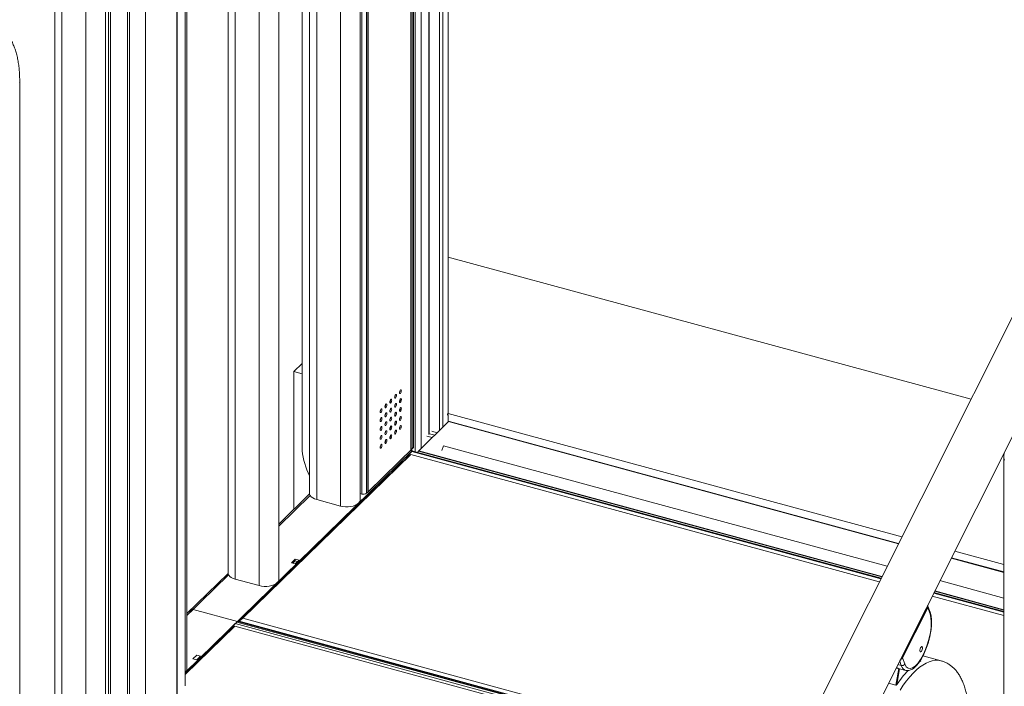
# Model space of a CAD drawing. Extents: x 143 to 1739, y -42 to 1080.
# Drawn here: x 357 to 520, y 834 to 944 of the extents above; entities that cross this region are included whole.
import ezdxf

# ---------------------------------------------------------------- set-up
doc = ezdxf.new("R2010")
doc.units = 0
doc.header["$MEASUREMENT"] = 0
doc.layers.add('SLD-0', color=7, linetype='Continuous', lineweight=0)

msp = doc.modelspace()

# ---------------------------------------------------------------- linework, layer by layer
at = {"layer": 'SLD-0', "color": 18, "lineweight": 15, "true_color": 0x000000}
for p, q in [((428.04, 1050.03), (428.04, 879.08)), ((426.61, 876.28), (426.61, 1048.64)), ((427.14, 876.8), (427.14, 1049.16)), ((424.82, 1046.89), (424.82, 875.61)), ((424.88, 1046.95), (424.88, 875.67)), ((423.56, 873.31), (423.56, 1045.66)), ((422.56, 872.77), (422.56, 1044.68)), ((421.88, 1024.08), (421.88, 873.07)), ((422.09, 873.27), (422.09, 1024.28)), ((422.3, 1022.4), (422.3, 873.47)), ((403.92, 1018), (403.92, 872.93)), ((403.92, 1017.99), (403.92, 872.99)), ((405.15, 1017.82), (405.15, 865.86)), ((406.33, 864.85), (406.33, 1016.81)), ((410.25, 863.79), (410.25, 1015.75)), ((413.5, 864.79), (413.5, 1016.76)), ((413.79, 865.78), (413.79, 1016.8)), ((414.54, 1016.92), (414.54, 865.9)), ((414.75, 866.11), (414.75, 1017.12)), ((414.76, 866.13), (414.76, 1017.13)), ((414.8, 866.16), (414.8, 1017.17)), ((391.71, 1004.7), (391.71, 852.74)), ((392.89, 851.73), (392.89, 1003.69)), ((396.81, 850.66), (396.81, 1002.62)), ((400.06, 851.67), (400.06, 1003.63)), ((384.91, 836.88), (384.91, 988.85)), ((384.6, 985.29), (384.6, 834.09)), ((384.62, 834.17), (384.62, 985.37)), ((383.28, 983.18), (383.28, 831.98)), ((383.25, 982.95), (383.25, 831.94)), ((363.11, 976.79), (363.11, 824.83)), ((378.05, 978.07), (378.05, 826.87)), ((378.09, 977.92), (378.09, 826.91)), ((364.29, 823.82), (364.29, 975.78)), ((371.46, 823.76), (371.46, 975.72)), ((371.95, 975.94), (371.95, 824.36)), ((372.29, 975.91), (372.29, 824.33)), ((375.11, 976.23), (375.11, 825.03)), ((375.41, 976.32), (375.41, 825.12)), ((368.21, 822.75), (368.21, 974.71)), ((555.57, 963.68), (467.81, 788.75)), ((475.73, 784.78), (563.49, 959.7)), ((357.3, 933.74), (357.31, 933.84)), ((357.31, 781.88), (357.31, 933.84)), ((428.04, 904.89), (514.31, 881.44)), ((403.92, 887.33), (402.56, 886)), ((402.56, 886), (403.92, 885.63)), ((402.56, 863.26), (402.56, 886)), ((420, 882.53), (420.01, 882.65)), ((420.01, 882.43), (420, 882.53)), ((420.01, 882.65), (420.04, 882.78)), ((420.04, 882.37), (420.01, 882.43)), ((420.04, 882.78), (420.09, 882.89)), ((420.09, 882.36), (420.04, 882.37)), ((420.09, 882.89), (420.15, 882.97)), ((420.15, 882.4), (420.09, 882.36)), ((420.15, 882.97), (420.21, 883)), ((420.21, 882.48), (420.15, 882.4)), ((420.21, 883), (420.26, 882.99)), ((420.26, 882.59), (420.21, 882.48)), ((420.26, 882.99), (420.29, 882.93)), ((420.29, 882.71), (420.26, 882.59)), ((420.29, 882.93), (420.31, 882.83)), ((420.31, 882.83), (420.29, 882.71)), ((418.39, 880.97), (418.4, 881.09)), ((418.4, 880.87), (418.39, 880.97)), ((418.4, 881.09), (418.44, 881.21)), ((418.44, 880.81), (418.4, 880.87)), ((418.44, 881.21), (418.49, 881.32)), ((418.49, 880.8), (418.44, 880.81)), ((418.49, 881.32), (418.55, 881.4)), ((418.55, 880.83), (418.49, 880.8)), ((418.55, 881.4), (418.61, 881.44)), ((418.61, 880.91), (418.55, 880.83)), ((418.61, 881.44), (418.66, 881.43)), ((418.66, 881.02), (418.61, 880.91)), ((418.66, 881.43), (418.69, 881.37)), ((418.69, 881.15), (418.66, 881.02)), ((418.69, 881.37), (418.7, 881.27)), ((418.7, 881.27), (418.69, 881.15)), ((419.19, 881.75), (419.21, 881.87)), ((419.21, 881.65), (419.19, 881.75)), ((419.21, 881.87), (419.24, 881.99)), ((419.24, 881.59), (419.21, 881.65)), ((419.24, 881.99), (419.29, 882.11)), ((419.29, 881.58), (419.24, 881.59)), ((419.29, 882.11), (419.35, 882.18)), ((419.35, 881.61), (419.29, 881.58)), ((419.35, 882.18), (419.41, 882.22)), ((419.41, 881.69), (419.35, 881.61)), ((419.35, 880.71), (419.41, 880.75)), ((419.41, 882.22), (419.46, 882.21)), ((419.46, 881.81), (419.41, 881.69)), ((419.41, 880.75), (419.46, 880.74)), ((419.46, 882.21), (419.49, 882.15)), ((419.49, 881.93), (419.46, 881.81)), ((419.46, 880.74), (419.49, 880.68)), ((419.49, 882.15), (419.5, 882.05)), ((419.5, 882.05), (419.49, 881.93)), ((420, 881.06), (420.01, 881.18)), ((420.01, 880.96), (420, 881.06)), ((420.01, 881.18), (420.04, 881.3)), ((420.04, 880.9), (420.01, 880.96)), ((420.04, 881.3), (420.09, 881.42)), ((420.09, 880.89), (420.04, 880.9)), ((420.09, 881.42), (420.15, 881.49)), ((420.15, 880.92), (420.09, 880.89)), ((420.15, 881.49), (420.21, 881.53)), ((420.21, 881), (420.15, 880.92)), ((420.21, 881.53), (420.26, 881.52)), ((420.26, 881.12), (420.21, 881)), ((420.26, 881.52), (420.29, 881.46)), ((420.29, 881.24), (420.26, 881.12)), ((420.29, 881.46), (420.31, 881.36)), ((420.31, 881.36), (420.29, 881.24)), ((416.79, 879.4), (416.8, 879.52)), ((416.8, 879.3), (416.79, 879.4)), ((416.8, 879.52), (416.84, 879.65)), ((416.84, 879.24), (416.8, 879.3)), ((416.84, 879.65), (416.89, 879.76)), ((416.89, 879.23), (416.84, 879.24)), ((416.89, 879.76), (416.94, 879.84)), ((416.94, 879.27), (416.89, 879.23)), ((416.94, 879.84), (417, 879.87)), ((417, 879.35), (416.94, 879.27)), ((417, 879.87), (417.05, 879.86)), ((417.05, 879.46), (417, 879.35)), ((417.05, 879.86), (417.09, 879.8)), ((417.09, 879.58), (417.05, 879.46)), ((417.09, 879.8), (417.1, 879.7)), ((417.1, 879.7), (417.09, 879.58)), ((417.59, 880.18), (417.6, 880.3)), ((417.6, 880.09), (417.59, 880.18)), ((417.6, 880.3), (417.64, 880.43)), ((417.64, 880.03), (417.6, 880.09)), ((417.64, 880.43), (417.69, 880.54)), ((417.69, 880.01), (417.64, 880.03)), ((417.69, 880.54), (417.75, 880.62)), ((417.75, 880.05), (417.69, 880.01)), ((417.69, 879.07), (417.75, 879.15)), ((417.75, 880.62), (417.81, 880.66)), ((417.81, 880.13), (417.75, 880.05)), ((417.75, 879.15), (417.81, 879.18)), ((417.81, 880.66), (417.86, 880.64)), ((417.86, 880.24), (417.81, 880.13)), ((417.81, 879.18), (417.86, 879.17)), ((417.86, 880.64), (417.89, 880.58)), ((417.89, 880.37), (417.86, 880.24)), ((417.86, 879.17), (417.89, 879.11)), ((417.89, 880.58), (417.9, 880.49)), ((417.9, 880.49), (417.89, 880.37)), ((417.89, 879.11), (417.9, 879.01)), ((418.39, 879.49), (418.4, 879.61)), ((418.4, 879.4), (418.39, 879.49)), ((418.4, 879.61), (418.44, 879.74)), ((418.44, 879.34), (418.4, 879.4)), ((418.44, 879.74), (418.49, 879.85)), ((418.49, 879.32), (418.44, 879.34)), ((418.49, 879.85), (418.55, 879.93)), ((418.55, 879.36), (418.49, 879.32)), ((418.55, 879.93), (418.61, 879.97)), ((418.61, 879.44), (418.55, 879.36)), ((418.61, 879.97), (418.66, 879.95)), ((418.66, 879.55), (418.61, 879.44)), ((418.66, 879.95), (418.69, 879.89)), ((418.69, 879.68), (418.66, 879.55)), ((418.69, 879.89), (418.7, 879.8)), ((418.7, 879.8), (418.69, 879.68)), ((419.19, 880.28), (419.21, 880.4)), ((419.21, 880.18), (419.19, 880.28)), ((419.21, 880.4), (419.24, 880.52)), ((419.24, 880.12), (419.21, 880.18)), ((419.24, 880.52), (419.29, 880.63)), ((419.29, 880.11), (419.24, 880.12)), ((419.24, 879.05), (419.29, 879.16)), ((419.29, 880.63), (419.35, 880.71)), ((419.35, 880.14), (419.29, 880.11)), ((419.29, 879.16), (419.35, 879.24)), ((419.41, 880.22), (419.35, 880.14)), ((419.35, 879.24), (419.41, 879.28)), ((419.46, 880.33), (419.41, 880.22)), ((419.41, 879.28), (419.46, 879.26)), ((419.49, 880.46), (419.46, 880.33)), ((419.46, 879.26), (419.49, 879.2)), ((419.49, 880.68), (419.5, 880.58)), ((419.5, 880.58), (419.49, 880.46)), ((419.49, 879.2), (419.5, 879.11)), ((420, 879.59), (420.01, 879.71)), ((420.01, 879.49), (420, 879.59)), ((420.01, 879.71), (420.04, 879.83)), ((420.04, 879.43), (420.01, 879.49)), ((420.04, 879.83), (420.09, 879.94)), ((420.09, 879.42), (420.04, 879.43)), ((420.09, 879.94), (420.15, 880.02)), ((420.15, 879.45), (420.09, 879.42)), ((420.15, 880.02), (420.21, 880.06)), ((420.21, 879.53), (420.15, 879.45)), ((420.21, 880.06), (420.26, 880.05)), ((420.26, 879.64), (420.21, 879.53)), ((420.26, 880.05), (420.29, 879.99)), ((420.29, 879.77), (420.26, 879.64)), ((420.29, 879.99), (420.31, 879.89)), ((420.31, 879.89), (420.29, 879.77)), ((416.79, 877.93), (416.8, 878.05)), ((416.8, 877.83), (416.79, 877.93)), ((416.8, 878.05), (416.84, 878.18)), ((416.84, 877.77), (416.8, 877.83)), ((416.84, 878.18), (416.89, 878.29)), ((416.89, 877.76), (416.84, 877.77)), ((416.89, 878.29), (416.94, 878.37)), ((416.94, 877.8), (416.89, 877.76)), ((416.94, 878.37), (417, 878.4)), ((417, 877.88), (416.94, 877.8)), ((417, 878.4), (417.05, 878.39)), ((417.05, 877.99), (417, 877.88)), ((417.05, 878.39), (417.09, 878.33)), ((417.09, 878.11), (417.05, 877.99)), ((417.09, 878.33), (417.1, 878.23)), ((417.1, 878.23), (417.09, 878.11)), ((417.59, 878.71), (417.6, 878.83)), ((417.6, 878.61), (417.59, 878.71)), ((417.6, 878.83), (417.64, 878.96)), ((417.64, 878.55), (417.6, 878.61)), ((417.6, 877.36), (417.64, 877.49)), ((417.64, 878.96), (417.69, 879.07)), ((417.69, 878.54), (417.64, 878.55)), ((417.64, 877.49), (417.69, 877.6)), ((417.75, 878.58), (417.69, 878.54)), ((417.69, 877.6), (417.75, 877.68)), ((417.81, 878.66), (417.75, 878.58)), ((417.75, 877.68), (417.81, 877.71)), ((417.86, 878.77), (417.81, 878.66)), ((417.81, 877.71), (417.86, 877.7)), ((417.89, 878.89), (417.86, 878.77)), ((417.86, 877.7), (417.89, 877.64)), ((417.9, 879.01), (417.89, 878.89)), ((417.89, 877.64), (417.9, 877.54)), ((417.9, 877.54), (417.89, 877.42)), ((418.39, 878.02), (418.4, 878.14)), ((418.4, 877.92), (418.39, 878.02)), ((418.4, 878.14), (418.44, 878.27)), ((418.44, 877.86), (418.4, 877.92)), ((418.44, 878.27), (418.49, 878.38)), ((418.49, 877.85), (418.44, 877.86)), ((418.49, 878.38), (418.55, 878.46)), ((418.55, 877.89), (418.49, 877.85)), ((418.55, 878.46), (418.61, 878.49)), ((418.61, 877.97), (418.55, 877.89)), ((418.61, 878.49), (418.66, 878.48)), ((418.66, 878.08), (418.61, 877.97)), ((418.66, 878.48), (418.69, 878.42)), ((418.69, 878.2), (418.66, 878.08)), ((418.69, 878.42), (418.7, 878.32)), ((418.7, 878.32), (418.69, 878.2)), ((419.19, 878.8), (419.21, 878.92)), ((419.21, 878.71), (419.19, 878.8)), ((419.21, 878.92), (419.24, 879.05)), ((419.24, 878.65), (419.21, 878.71)), ((419.21, 877.45), (419.24, 877.58)), ((419.29, 878.63), (419.24, 878.65)), ((419.24, 877.58), (419.29, 877.69)), ((419.35, 878.67), (419.29, 878.63)), ((419.29, 877.69), (419.35, 877.77)), ((419.41, 878.75), (419.35, 878.67)), ((419.35, 877.77), (419.41, 877.8)), ((419.46, 878.86), (419.41, 878.75)), ((419.41, 877.8), (419.46, 877.79)), ((419.49, 878.99), (419.46, 878.86)), ((419.46, 877.79), (419.49, 877.73)), ((419.49, 877.51), (419.46, 877.39)), ((419.5, 879.11), (419.49, 878.99)), ((419.49, 877.73), (419.5, 877.63)), ((419.5, 877.63), (419.49, 877.51)), ((420, 878.11), (420.01, 878.23)), ((420.01, 878.02), (420, 878.11)), ((420.01, 878.23), (420.04, 878.36)), ((420.04, 877.96), (420.01, 878.02)), ((420.04, 878.36), (420.09, 878.47)), ((420.09, 877.94), (420.04, 877.96)), ((420.09, 878.47), (420.15, 878.55)), ((420.15, 877.98), (420.09, 877.94)), ((420.15, 878.55), (420.21, 878.59)), ((420.21, 878.06), (420.15, 877.98)), ((420.21, 878.59), (420.26, 878.57)), ((420.26, 878.17), (420.21, 878.06)), ((420.26, 878.57), (420.29, 878.51)), ((420.29, 878.3), (420.26, 878.17)), ((420.29, 878.51), (420.31, 878.42)), ((420.31, 878.42), (420.29, 878.3)), ((423.16, 872.92), (428.09, 877.73)), ((427.93, 878.98), (428.04, 879.08)), ((427.93, 878.98), (427.93, 878.79)), ((428.04, 878.89), (427.93, 878.91)), ((427.93, 878.79), (428.04, 878.89)), ((428.04, 879.08), (502.91, 858.73)), ((428.04, 878.89), (428.04, 877.68)), ((502.33, 857.55), (428.09, 877.73)), ((502.37, 857.63), (428.22, 877.78)), ((416.79, 876.46), (416.8, 876.58)), ((416.8, 876.36), (416.79, 876.46)), ((416.8, 876.58), (416.84, 876.7)), ((416.84, 876.3), (416.8, 876.36)), ((416.84, 876.7), (416.89, 876.81)), ((416.89, 876.29), (416.84, 876.3)), ((416.89, 876.81), (416.94, 876.89)), ((416.94, 876.32), (416.89, 876.29)), ((416.94, 876.89), (417, 876.93)), ((417, 876.4), (416.94, 876.32)), ((417, 876.93), (417.05, 876.92)), ((417.05, 876.51), (417, 876.4)), ((417.05, 876.92), (417.09, 876.86)), ((417.09, 876.64), (417.05, 876.51)), ((417.09, 876.86), (417.1, 876.76)), ((417.1, 876.76), (417.09, 876.64)), ((417.59, 877.24), (417.6, 877.36)), ((417.6, 877.14), (417.59, 877.24)), ((417.59, 875.77), (417.6, 875.89)), ((417.64, 877.08), (417.6, 877.14)), ((417.6, 875.89), (417.64, 876.01)), ((417.69, 877.07), (417.64, 877.08)), ((417.64, 876.01), (417.69, 876.12)), ((417.75, 877.11), (417.69, 877.07)), ((417.69, 876.12), (417.75, 876.2)), ((417.81, 877.19), (417.75, 877.11)), ((417.75, 876.2), (417.81, 876.24)), ((417.86, 877.3), (417.81, 877.19)), ((417.81, 876.24), (417.86, 876.23)), ((417.89, 877.42), (417.86, 877.3)), ((417.86, 876.23), (417.89, 876.17)), ((417.89, 875.95), (417.86, 875.82)), ((417.89, 876.17), (417.9, 876.07)), ((417.9, 876.07), (417.89, 875.95)), ((418.39, 876.55), (418.4, 876.67)), ((418.4, 876.45), (418.39, 876.55)), ((418.4, 876.67), (418.44, 876.8)), ((418.44, 876.39), (418.4, 876.45)), ((418.44, 876.8), (418.49, 876.91)), ((418.49, 876.38), (418.44, 876.39)), ((418.49, 876.91), (418.55, 876.99)), ((418.55, 876.42), (418.49, 876.38)), ((418.55, 876.99), (418.61, 877.02)), ((418.61, 876.5), (418.55, 876.42)), ((418.61, 877.02), (418.66, 877.01)), ((418.66, 876.61), (418.61, 876.5)), ((418.66, 877.01), (418.69, 876.95)), ((418.69, 876.73), (418.66, 876.61)), ((418.69, 876.95), (418.7, 876.85)), ((418.7, 876.85), (418.69, 876.73)), ((419.19, 877.33), (419.21, 877.45)), ((419.21, 877.23), (419.19, 877.33)), ((419.19, 875.86), (419.21, 875.98)), ((419.21, 875.76), (419.19, 875.86)), ((419.24, 877.17), (419.21, 877.23)), ((419.21, 875.98), (419.24, 876.11)), ((419.29, 877.16), (419.24, 877.17)), ((419.24, 876.11), (419.29, 876.22)), ((419.35, 877.2), (419.29, 877.16)), ((419.29, 876.22), (419.35, 876.3)), ((419.41, 877.28), (419.35, 877.2)), ((419.35, 876.3), (419.41, 876.33)), ((419.46, 877.39), (419.41, 877.28)), ((419.41, 876.33), (419.46, 876.32)), ((419.46, 875.92), (419.41, 875.81)), ((419.46, 876.32), (419.49, 876.26)), ((419.49, 876.04), (419.46, 875.92)), ((419.49, 876.26), (419.5, 876.16)), ((419.5, 876.16), (419.49, 876.04)), ((420, 876.64), (420.01, 876.76)), ((420.01, 876.54), (420, 876.64)), ((420.01, 876.76), (420.04, 876.89)), ((420.04, 876.48), (420.01, 876.54)), ((420.04, 876.89), (420.09, 877)), ((420.09, 876.47), (420.04, 876.48)), ((420.09, 877), (420.15, 877.08)), ((420.15, 876.51), (420.09, 876.47)), ((420.15, 877.08), (420.21, 877.11)), ((420.21, 876.59), (420.15, 876.51)), ((420.21, 877.11), (420.26, 877.1)), ((420.26, 876.7), (420.21, 876.59)), ((420.26, 877.1), (420.29, 877.04)), ((420.29, 876.82), (420.26, 876.7)), ((420.29, 877.04), (420.31, 876.94)), ((420.31, 876.94), (420.29, 876.82)), ((426.22, 875.91), (425.32, 876.16)), ((416.79, 874.99), (416.8, 875.11)), ((416.8, 874.89), (416.79, 874.99)), ((416.8, 875.11), (416.84, 875.23)), ((416.84, 874.83), (416.8, 874.89)), ((416.84, 875.23), (416.89, 875.34)), ((416.89, 874.82), (416.84, 874.83)), ((416.89, 875.34), (416.94, 875.42)), ((416.94, 874.85), (416.89, 874.82)), ((416.94, 875.42), (417, 875.46)), ((417, 874.93), (416.94, 874.85)), ((417, 875.46), (417.05, 875.44)), ((417.05, 875.04), (417, 874.93)), ((417.05, 875.44), (417.09, 875.39)), ((417.09, 875.17), (417.05, 875.04)), ((417.09, 875.39), (417.1, 875.29)), ((417.1, 875.29), (417.09, 875.17)), ((417.6, 875.67), (417.59, 875.77)), ((417.59, 874.3), (417.6, 874.42)), ((417.6, 874.2), (417.59, 874.3)), ((417.64, 875.61), (417.6, 875.67)), ((417.6, 874.42), (417.64, 874.54)), ((417.69, 875.6), (417.64, 875.61)), ((417.64, 874.54), (417.69, 874.65)), ((417.64, 874.55), (417.69, 874.53)), ((417.75, 875.63), (417.69, 875.6)), ((417.69, 874.65), (417.75, 874.73)), ((417.81, 875.71), (417.75, 875.63)), ((417.75, 874.73), (417.81, 874.77)), ((417.81, 874.24), (417.75, 874.16)), ((417.86, 875.82), (417.81, 875.71)), ((417.81, 874.77), (417.86, 874.76)), ((417.86, 874.35), (417.81, 874.24)), ((417.86, 874.76), (417.89, 874.7)), ((417.89, 874.48), (417.86, 874.35)), ((417.89, 874.7), (417.9, 874.6)), ((417.9, 874.6), (417.89, 874.48)), ((418.39, 875.08), (418.4, 875.2)), ((418.4, 874.98), (418.39, 875.08)), ((418.4, 875.2), (418.44, 875.32)), ((418.44, 874.92), (418.4, 874.98)), ((418.44, 875.32), (418.49, 875.43)), ((418.49, 874.91), (418.44, 874.92)), ((418.49, 875.43), (418.55, 875.51)), ((418.55, 874.94), (418.49, 874.91)), ((418.55, 875.51), (418.61, 875.55)), ((418.61, 875.02), (418.55, 874.94)), ((418.61, 875.55), (418.66, 875.54)), ((418.66, 875.13), (418.61, 875.02)), ((418.66, 875.54), (418.69, 875.48)), ((418.69, 875.26), (418.66, 875.13)), ((418.69, 875.48), (418.7, 875.38)), ((418.7, 875.38), (418.69, 875.26)), ((419.24, 875.7), (419.21, 875.76)), ((419.29, 875.69), (419.24, 875.7)), ((419.35, 875.73), (419.29, 875.69)), ((419.41, 875.81), (419.35, 875.73)), ((425.4, 875.1), (424.51, 875.34)), ((425.81, 875.51), (424.94, 875.74)), ((384.62, 836.33), (422.09, 872.89)), ((403.92, 872.93), (403.92, 872.99)), ((422.3, 873.47), (414.8, 866.16)), ((416.79, 873.51), (416.8, 873.63)), ((416.8, 873.42), (416.79, 873.51)), ((416.8, 873.63), (416.84, 873.76)), ((416.84, 873.36), (416.8, 873.42)), ((416.84, 873.76), (416.89, 873.87)), ((416.89, 873.34), (416.84, 873.36)), ((416.89, 873.87), (416.94, 873.95)), ((416.94, 873.38), (416.89, 873.34)), ((416.94, 873.95), (417, 873.99)), ((417, 873.46), (416.94, 873.38)), ((417, 873.99), (417.05, 873.97)), ((417.05, 873.57), (417, 873.46)), ((417.05, 873.97), (417.09, 873.91)), ((417.09, 873.7), (417.05, 873.57)), ((417.09, 873.91), (417.1, 873.82)), ((417.1, 873.82), (417.09, 873.7)), ((417.64, 874.14), (417.6, 874.2)), ((417.69, 874.13), (417.64, 874.14)), ((417.75, 874.16), (417.69, 874.13)), ((421.26, 872.09), (422.01, 872.81)), ((422.09, 872.89), (421.79, 872.98)), ((421.84, 873.03), (422.2, 872.93)), ((422.09, 873.27), (421.88, 873.07)), ((499.42, 851.77), (422.01, 872.81)), ((422.09, 872.89), (422.09, 872.87)), ((422.2, 872.93), (422.15, 872.88)), ((499.47, 851.87), (422.17, 872.88)), ((422.2, 872.93), (422.2, 872.87)), ((422.96, 872.66), (423.12, 872.87)), ((499.58, 852.09), (423.12, 872.87)), ((499.61, 852.14), (423.16, 872.92)), ((427.25, 873.75), (426.98, 872.98)), ((500.47, 853.85), (427.25, 873.75)), ((393.54, 844.79), (421.67, 872.23)), ((421.85, 872.31), (394.14, 845.26)), ((421.26, 872.09), (421.26, 871.84)), ((421.26, 872.09), (421.46, 872.03)), ((421.85, 872.31), (421.67, 872.23)), ((499.18, 851.29), (421.85, 872.31)), ((519.75, 871.72), (519.75, 719.75)), ((519.76, 871.6), (519.75, 871.72)), ((519.85, 871.38), (519.76, 871.6)), ((414.76, 866.17), (414.8, 866.16)), ((405.16, 865.8), (400.06, 860.82)), ((400.06, 860.49), (405.24, 865.54)), ((405.16, 865.74), (405.15, 865.86)), ((405.25, 865.52), (405.16, 865.74)), ((405.42, 865.32), (405.25, 865.52)), ((405.66, 865.13), (405.42, 865.32)), ((405.97, 864.97), (405.66, 865.13)), ((406.33, 864.85), (405.97, 864.97)), ((410.25, 863.79), (406.33, 864.85)), ((413.49, 864.69), (413.41, 864.47)), ((413.5, 864.79), (413.49, 864.69)), ((413.79, 865.78), (413.5, 865.86)), ((414.54, 865.9), (414.75, 866.11)), ((410.66, 863.7), (410.25, 863.79)), ((411.08, 863.66), (410.66, 863.7)), ((411.52, 863.66), (411.08, 863.66)), ((411.94, 863.7), (411.52, 863.66)), ((412.34, 863.79), (411.94, 863.7)), ((412.7, 863.92), (412.34, 863.79)), ((413.01, 864.08), (412.7, 863.92)), ((413.25, 864.26), (413.01, 864.08)), ((413.41, 864.47), (413.25, 864.26)), ((402.78, 855.05), (402.14, 854.43)), ((402.79, 854.75), (402.39, 854.36)), ((402.77, 854.26), (403.41, 854.88)), ((403.41, 854.88), (402.78, 855.05)), ((402.78, 854.74), (402.78, 855.05)), ((403.17, 854.65), (402.79, 854.75)), ((519.75, 852.82), (511.05, 855.18)), ((519.75, 852.91), (511.09, 855.26)), ((511.64, 856.35), (519.75, 854.15)), ((402.14, 854.43), (402.77, 854.26)), ((391.71, 852.67), (384.91, 846.03)), ((384.91, 845.7), (391.79, 852.42)), ((391.72, 852.62), (391.71, 852.74)), ((391.81, 852.4), (391.72, 852.62)), ((391.97, 852.19), (391.81, 852.4)), ((392.22, 852.01), (391.97, 852.19)), ((392.53, 851.85), (392.22, 852.01)), ((392.89, 851.73), (392.53, 851.85)), ((396.81, 850.66), (392.89, 851.73)), ((400.05, 851.57), (399.97, 851.35)), ((400.06, 851.67), (400.05, 851.57)), ((397.21, 850.58), (396.81, 850.66)), ((397.64, 850.54), (397.21, 850.58)), ((398.07, 850.54), (397.64, 850.54)), ((398.5, 850.58), (398.07, 850.54)), ((398.9, 850.67), (398.5, 850.58)), ((399.26, 850.79), (398.9, 850.67)), ((399.56, 850.95), (399.26, 850.79)), ((399.8, 851.14), (399.56, 850.95)), ((399.97, 851.35), (399.8, 851.14)), ((519.75, 848.61), (509.19, 851.48)), ((519.75, 845.7), (507.91, 848.92)), ((519.75, 846.25), (508.15, 849.4)), ((519.75, 846.36), (508.2, 849.5)), ((519.75, 846.61), (508.31, 849.72)), ((519.75, 846.66), (508.34, 849.77)), ((384.91, 845.7), (385.94, 846.71)), ((385.51, 846.62), (384.91, 846.03)), ((393.24, 844.73), (385.94, 846.71)), ((507.21, 847.27), (502.81, 838.49)), ((503.03, 838.71), (507.19, 847)), ((507.55, 846.01), (507.19, 847)), ((507.57, 846.28), (507.21, 847.27)), ((394.14, 845.26), (393.54, 844.79)), ((394.14, 845.26), (483.92, 820.86)), ((384.62, 836.33), (393.24, 844.73)), ((392.79, 843.94), (384.62, 835.97)), ((384.62, 836.08), (392.6, 843.87)), ((392.41, 843.92), (393.15, 844.65)), ((392.41, 843.92), (392.6, 843.87)), ((392.41, 843.92), (392.41, 843.68)), ((392.87, 844.38), (392.46, 843.97)), ((392.7, 843.91), (392.46, 843.97)), ((392.79, 843.94), (392.6, 843.87)), ((483.17, 819.38), (392.79, 843.94)), ((483.37, 819.78), (392.87, 844.38)), ((483.53, 820.09), (393.15, 844.65)), ((393.24, 844.73), (393.24, 844.71)), ((483.58, 820.18), (393.32, 844.72)), ((483.64, 820.3), (393.54, 844.79)), ((393.54, 844.65), (393.54, 844.79)), ((386.54, 839.2), (385.9, 838.57)), ((385.9, 838.57), (386.53, 838.4)), ((386.53, 838.4), (387.17, 839.03)), ((387.17, 839.03), (386.54, 839.2)), ((503.03, 838.71), (503.38, 837.72)), ((509.37, 838.25), (506.38, 839.06)), ((501.89, 834.24), (502.39, 836.97)), ((502, 837.13), (502.07, 837.09)), ((502.53, 836.93), (502.05, 834.31)), ((502.07, 837.09), (502.27, 837)), ((502.25, 837.63), (502.81, 837.47)), ((502.27, 837), (503.53, 836.66)), ((502.27, 837), (502.29, 837)), ((502.81, 837.47), (502.54, 838.21)), ((505.28, 836.71), (505.82, 837.17)), ((506.02, 838.18), (505.76, 838.05)), ((505.82, 837.17), (506.36, 837.55)), ((506.02, 838.18), (505.97, 838.34)), ((506.03, 838.21), (505.99, 838.37)), ((506.36, 837.55), (506.89, 837.86)), ((506.89, 837.86), (507.41, 838.1)), ((507.41, 838.1), (507.92, 838.25)), ((507.92, 838.25), (508.41, 838.33)), ((508.41, 838.33), (508.89, 838.33)), ((508.89, 838.33), (509.35, 838.25)), ((509.35, 838.25), (509.38, 838.25)), ((503.67, 834.92), (504.2, 835.59)), ((504.2, 835.59), (504.74, 836.18)), ((504.74, 836.18), (505.28, 836.71)), ((500.71, 834.56), (501.89, 834.24)), ((502.62, 833.42), (503.14, 834.2)), ((503.14, 834.2), (503.67, 834.92))]:
    msp.add_line(p, q, dxfattribs=at)
msp.add_ellipse((506.09, 840.15), major_axis=(0.131, 0.447), ratio=0.364191, dxfattribs=at)
for points, knots in [([(357.31, 933.84), (357.31, 934.01), (357.31, 934.17), (357.31, 934.34), (357.3, 934.65), (357.29, 934.96), (357.27, 935.26), (357.25, 935.56), (357.23, 935.86), (357.2, 936.16), (357.16, 936.45), (357.13, 936.74), (357.08, 937.02), (357.03, 937.31), (356.98, 937.59), (356.92, 937.86), (356.86, 938.13), (356.8, 938.4), (356.72, 938.66), (356.65, 938.92), (356.57, 939.17), (356.47, 939.42), (356.38, 939.66), (356.28, 939.9), (356.18, 940.13), (356.07, 940.36), (355.96, 940.58), (355.83, 940.8), (355.72, 940.98), (355.6, 941.16), (355.48, 941.34), (355.36, 941.5), (355.23, 941.66), (355.1, 941.81), (354.97, 941.96), (354.83, 942.1), (354.69, 942.23), (354.55, 942.36), (354.41, 942.47), (354.26, 942.58), (354.09, 942.7), (353.92, 942.81), (353.75, 942.91), (353.58, 943), (353.4, 943.09), (353.22, 943.16), (353.06, 943.22), (352.9, 943.27), (352.74, 943.31)], [0, 0, 0, 0, 1, 1, 1, 2, 2, 2, 3, 3, 3, 4, 4, 4, 5, 5, 5, 6, 6, 6, 7, 7, 7, 8, 8, 8, 9, 9, 9, 10, 10, 10, 11, 11, 11, 12, 12, 12, 13, 13, 13, 14, 14, 14, 15, 15, 15, 16, 16, 16, 16]), ([(519.76, 872.55), (519.76, 872.5), (519.76, 872.45), (519.76, 872.39), (519.75, 872.16), (519.75, 871.94), (519.75, 871.72)], [0, 0, 0, 0, 1, 1, 1, 2, 2, 2, 2]), ([(507.21, 847.27), (507.2, 847.29), (507.19, 847.3), (507.16, 847.3), (507.15, 847.31), (507.12, 847.3), (507.1, 847.3)], [0, 0, 0, 0, 1, 1, 1, 2, 2, 2, 2]), ([(503.38, 837.72), (503.91, 836.26), (505.27, 836.93), (506.42, 839.22), (507.57, 841.51), (508.07, 844.55), (507.55, 846.01)], [0, 0, 0, 0, 1, 1, 1, 2, 2, 2, 2]), ([(503.57, 836.66), (503.64, 836.64), (503.72, 836.63), (503.79, 836.62), (503.89, 836.62), (503.98, 836.63), (504.07, 836.65), (504.17, 836.66), (504.26, 836.69), (504.35, 836.73), (504.45, 836.77), (504.55, 836.82), (504.64, 836.88), (504.75, 836.94), (504.85, 837.02), (504.95, 837.1), (505.05, 837.19), (505.15, 837.28), (505.25, 837.39), (505.35, 837.5), (505.45, 837.61), (505.55, 837.74), (505.65, 837.87), (505.75, 838), (505.84, 838.14), (505.94, 838.28), (506.03, 838.43), (506.12, 838.59), (506.21, 838.74), (506.3, 838.91), (506.39, 839.07), (506.47, 839.24), (506.56, 839.42), (506.64, 839.6), (506.72, 839.77), (506.79, 839.96), (506.87, 840.14), (506.94, 840.33), (507.01, 840.52), (507.08, 840.71), (507.14, 840.91), (507.21, 841.1), (507.27, 841.3), (507.32, 841.5), (507.38, 841.69), (507.43, 841.89), (507.48, 842.09), (507.52, 842.29), (507.56, 842.48), (507.6, 842.68), (507.64, 842.88), (507.67, 843.07), (507.7, 843.26), (507.73, 843.45), (507.75, 843.64), (507.77, 843.83), (507.78, 844.01), (507.79, 844.19), (507.8, 844.37), (507.8, 844.55), (507.8, 844.72), (507.8, 844.89), (507.79, 845.06), (507.78, 845.22), (507.77, 845.37), (507.75, 845.53), (507.72, 845.67), (507.7, 845.82), (507.67, 845.96), (507.63, 846.09), (507.61, 846.16), (507.59, 846.22), (507.57, 846.28)], [0, 0, 0, 0, 1, 1, 1, 2, 2, 2, 3, 3, 3, 4, 4, 4, 5, 5, 5, 6, 6, 6, 7, 7, 7, 8, 8, 8, 9, 9, 9, 10, 10, 10, 11, 11, 11, 12, 12, 12, 13, 13, 13, 14, 14, 14, 15, 15, 15, 16, 16, 16, 17, 17, 17, 18, 18, 18, 19, 19, 19, 20, 20, 20, 21, 21, 21, 22, 22, 22, 23, 23, 23, 24, 24, 24, 24]), ([(502.59, 838.31), (502.62, 838.33), (502.65, 838.34), (502.68, 838.37), (502.72, 838.4), (502.77, 838.45), (502.81, 838.49)], [0, 0, 0, 0, 1, 1, 1, 2, 2, 2, 2]), ([(501.99, 837.12), (502.08, 837.07), (502.17, 837.02), (502.26, 837.01), (502.27, 837), (502.29, 837), (502.3, 837)], [0, 0, 0, 0, 1, 1, 1, 2, 2, 2, 2]), ([(506.03, 838.21), (506.03, 838.21), (506.04, 838.2), (506.03, 838.2), (506.03, 838.19), (506.03, 838.19), (506.02, 838.19), (506.02, 838.19), (506.02, 838.18), (506.02, 838.18)], [0, 0, 0, 0, 1, 1, 1, 2, 2, 2, 3, 3, 3, 3]), ([(513.95, 828.77), (513.95, 828.94), (513.95, 829.1), (513.95, 829.26), (513.94, 829.58), (513.93, 829.89), (513.91, 830.19), (513.89, 830.49), (513.86, 830.79), (513.83, 831.08), (513.8, 831.38), (513.76, 831.67), (513.72, 831.95), (513.67, 832.23), (513.62, 832.51), (513.56, 832.78), (513.5, 833.06), (513.43, 833.32), (513.36, 833.58), (513.29, 833.84), (513.2, 834.1), (513.11, 834.35), (513.02, 834.59), (512.92, 834.83), (512.81, 835.06), (512.71, 835.29), (512.59, 835.51), (512.47, 835.72), (512.36, 835.91), (512.24, 836.09), (512.12, 836.26), (512, 836.43), (511.87, 836.59), (511.74, 836.74), (511.61, 836.89), (511.47, 837.03), (511.33, 837.16), (511.19, 837.28), (511.04, 837.4), (510.89, 837.51), (510.73, 837.63), (510.56, 837.74), (510.39, 837.84), (510.22, 837.93), (510.04, 838.02), (509.86, 838.08), (509.7, 838.14), (509.54, 838.19), (509.38, 838.24)], [0, 0, 0, 0, 1, 1, 1, 2, 2, 2, 3, 3, 3, 4, 4, 4, 5, 5, 5, 6, 6, 6, 7, 7, 7, 8, 8, 8, 9, 9, 9, 10, 10, 10, 11, 11, 11, 12, 12, 12, 13, 13, 13, 14, 14, 14, 15, 15, 15, 16, 16, 16, 16]), ([(502.05, 834.31), (502.04, 834.3), (502.03, 834.29), (502.02, 834.28), (502, 834.27), (501.99, 834.26), (501.98, 834.25), (501.96, 834.25), (501.95, 834.25), (501.94, 834.24), (501.93, 834.24), (501.92, 834.24), (501.91, 834.24), (501.9, 834.24), (501.89, 834.24), (501.89, 834.24)], [0, 0, 0, 0, 1, 1, 1, 2, 2, 2, 3, 3, 3, 4, 4, 4, 5, 5, 5, 5])]:
    msp.add_open_spline(points, degree=3, knots=knots, dxfattribs=at)
for points in [[(420, 882.5), (420.08, 882.62), (420.12, 882.77), (420.11, 882.92)], [(418.39, 880.94), (418.47, 881.06), (418.51, 881.2), (418.51, 881.35)], [(419.2, 881.72), (419.27, 881.84), (419.31, 881.99), (419.31, 882.13)], [(420, 881.03), (420.08, 881.15), (420.12, 881.3), (420.11, 881.44)], [(416.79, 879.37), (416.87, 879.5), (416.91, 879.64), (416.9, 879.79)], [(417.59, 880.15), (417.67, 880.28), (417.71, 880.42), (417.7, 880.57)], [(418.39, 879.46), (418.47, 879.59), (418.51, 879.73), (418.51, 879.88)], [(419.2, 880.25), (419.27, 880.37), (419.31, 880.51), (419.31, 880.66)], [(419.2, 878.78), (419.27, 878.9), (419.31, 879.04), (419.31, 879.19)], [(420, 879.56), (420.08, 879.68), (420.12, 879.83), (420.11, 879.97)], [(416.79, 877.9), (416.87, 878.02), (416.91, 878.17), (416.9, 878.31)], [(417.59, 878.68), (417.67, 878.81), (417.71, 878.95), (417.7, 879.1)], [(417.59, 877.21), (417.67, 877.33), (417.71, 877.48), (417.7, 877.62)], [(418.39, 877.99), (418.47, 878.12), (418.51, 878.26), (418.51, 878.41)], [(419.2, 877.3), (419.27, 877.43), (419.31, 877.57), (419.31, 877.72)], [(420, 878.09), (420.08, 878.21), (420.12, 878.35), (420.11, 878.5)], [(428.22, 877.78), (428.17, 877.79), (428.12, 877.77), (428.09, 877.73)], [(416.79, 876.43), (416.87, 876.55), (416.91, 876.7), (416.9, 876.84)], [(417.59, 875.74), (417.67, 875.86), (417.71, 876.01), (417.7, 876.15)], [(418.39, 876.52), (418.47, 876.64), (418.51, 876.79), (418.51, 876.93)], [(419.2, 875.83), (419.27, 875.95), (419.31, 876.1), (419.31, 876.24)], [(420, 876.61), (420.08, 876.74), (420.12, 876.88), (420.11, 877.03)], [(416.79, 874.96), (416.87, 875.08), (416.91, 875.22), (416.9, 875.37)], [(417.59, 874.27), (417.67, 874.39), (417.71, 874.53), (417.7, 874.68)], [(418.39, 875.05), (418.47, 875.17), (418.51, 875.32), (418.51, 875.46)], [(403.92, 872.93), (404.07, 871.48), (404.49, 870.07), (405.15, 868.77)], [(416.79, 873.48), (416.87, 873.61), (416.91, 873.75), (416.9, 873.9)], [(422.17, 872.88), (422.11, 872.89), (422.04, 872.86), (422.01, 872.81)], [(423.16, 872.92), (423.14, 872.9), (423.13, 872.89), (423.12, 872.87)], [(414.75, 866.11), (414.75, 866.11), (414.76, 866.12), (414.76, 866.13)], [(413.79, 865.78), (414.05, 865.71), (414.32, 865.75), (414.54, 865.9)], [(385.94, 846.71), (385.79, 846.76), (385.63, 846.73), (385.51, 846.62)], [(507.19, 847), (507.23, 847.09), (507.24, 847.19), (507.21, 847.27)], [(507.55, 846.01), (507.59, 846.1), (507.6, 846.19), (507.57, 846.28)], [(393.32, 844.72), (393.25, 844.73), (393.19, 844.7), (393.15, 844.65)], [(502.81, 838.49), (502.9, 838.54), (502.98, 838.62), (503.03, 838.71)], [(384.62, 836.33), (384.79, 836.47), (384.89, 836.67), (384.91, 836.88)], [(502.81, 837.47), (503.03, 837.41), (503.27, 837.51), (503.38, 837.72)], [(502.81, 837.47), (502.97, 837.02), (503.22, 836.74), (503.53, 836.66)], [(503.95, 836.64), (503.24, 835.92), (502.61, 835.14), (502.05, 834.31)], [(503.53, 836.66), (503.54, 836.66), (503.54, 836.66), (503.55, 836.66)]]:
    msp.add_open_spline(points, degree=3, dxfattribs=at)

doc.saveas('drawing.dxf')
